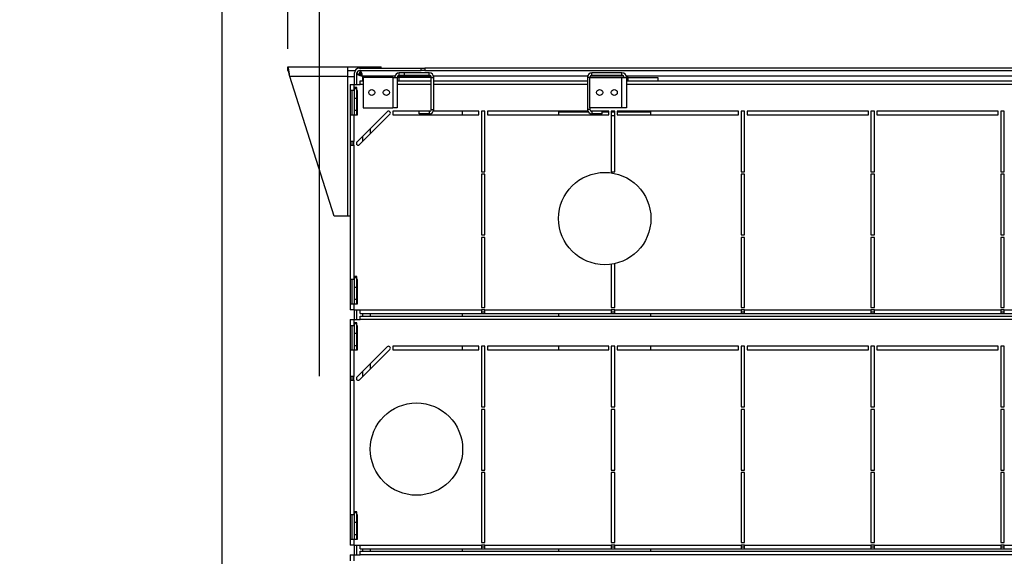
# Model space of a CAD drawing. Extents: x 79 to 6204, y 404 to 4685.
# Drawn here: x 3758 to 4570, y 3767 to 4209 of the extents above; entities that cross this region are included whole.
import ezdxf
from ezdxf.enums import TextEntityAlignment as Align

# ---------------------------------------------------------------- set-up
doc = ezdxf.new("R2010")
doc.units = 0
doc.header["$LTSCALE"] = 15
doc.header["$MEASUREMENT"] = 0
doc.linetypes.add('SLD-CENTER', pattern=[19.05, 15.24, -1.27, 1.27, -1.27])
doc.linetypes.add('SLD-SOLID', pattern=[0])
doc.layers.get('0').update_dxf_attribs({"linetype": 'CONTINUOUS'})
doc.layers.add('GEOMETRY', color=7, linetype='SLD-SOLID')
doc.dimstyles.new('SLDDIMSTYLE1', dxfattribs={"dimtxt": 46.229736, "dimasz": 49.53, "dimexe": 0, "dimexo": 0.0625, "dimgap": 11.557434, "dimtad": 1, "dimdec": 1, "dimrnd": 1e-09, "dimzin": 12, "dimdsep": 46, "dimtxsty": 'Standard', "dimblk1": 'CLOSED', "dimblk2": 'CLOSED', "dimsah": 1, "dimcen": 0.09, "dimadec": 0, "dimazin": 0, "dimtol": 1, "dimtp": 5, "dimtm": 5, "dimtfac": 1, "dimtdec": 1, "dimtofl": 0, "dimtmove": 2, "dimatfit": 3, "dimldrblk": 'CLOSED', "dimfxl": 1, "dimtolj": 1, "dimtzin": 0, "dimarcsym": 0})
doc.dimstyles.new('SLDDIMSTYLE4', dxfattribs={"dimtxt": 46.229736, "dimasz": 49.53, "dimexe": 0, "dimexo": 0.0625, "dimgap": 11.557434, "dimtad": 1, "dimdec": 1, "dimrnd": 1e-09, "dimzin": 12, "dimdsep": 46, "dimtxsty": 'Standard', "dimblk1": 'CLOSED', "dimblk2": 'CLOSED', "dimsah": 1, "dimcen": 0.09, "dimadec": 0, "dimazin": 0, "dimtol": 1, "dimtp": 10, "dimtm": 10, "dimtfac": 1, "dimtdec": 1, "dimtofl": 0, "dimtmove": 2, "dimatfit": 3, "dimldrblk": 'CLOSED', "dimfxl": 1, "dimtolj": 1, "dimtzin": 0, "dimarcsym": 0})
doc.dimstyles.new('SLDDIMSTYLE5', dxfattribs={"dimtxt": 46.229736, "dimasz": 49.53, "dimexe": 0, "dimexo": 0.0625, "dimgap": 11.557434, "dimtad": 1, "dimdec": 1, "dimrnd": 1e-09, "dimzin": 12, "dimdsep": 46, "dimtxsty": 'Standard', "dimblk1": 'CLOSED', "dimblk2": 'CLOSED', "dimsah": 1, "dimcen": 0.09, "dimadec": 0, "dimazin": 0, "dimtol": 1, "dimtp": 2, "dimtm": 2, "dimtfac": 1, "dimtdec": 1, "dimtmove": 2, "dimatfit": 3, "dimldrblk": 'CLOSED', "dimfxl": 1, "dimtolj": 1, "dimtzin": 0, "dimarcsym": 0})

# ---------------------------------------------------------------- blocks, each defined once
blk = doc.blocks.new('_CLOSED')
at = {"color": 0, "linetype": 'ByBlock'}
for p, q in [((-1, 0.166667), (0, 0)), ((-1, 0.166667), (-1, -0.166667)), ((0, 0), (-1, -0.166667)), ((0, 0), (-1, 0))]:
    blk.add_line(p, q, dxfattribs=at)
blk = doc.blocks.new('_D_7')
at = {"layer": 'GEOMETRY'}
for p, q in [((4005.21, 3914.94), (4005.21, 4344.1)), ((4917.21, 4214.94), (4917.21, 4344.1)), ((4005.21, 4329.1), (4917.21, 4329.1))]:
    blk.add_line(p, q, dxfattribs=at)
at = {"layer": 'GEOMETRY', "xscale": 49.52999999999999, "yscale": 49.52999999999999, "rotation": 180.0000000000004}
blk.add_blockref('_CLOSED', (4005.21, 4329.1, 5025), dxfattribs=at)
at = {"layer": 'GEOMETRY', "xscale": 49.52999999999999, "yscale": 49.52999999999999}
blk.add_blockref('_CLOSED', (4917.21, 4329.1, 5025), dxfattribs=at)
at = {"layer": 'GEOMETRY', "width": 0.7}
for s, height, p in [('912', 47.625, (4371.8, 4329.1)), ('±5', 39.688, (4495.21, 4331.3))]:
    blk.add_text(s, height=height, dxfattribs=at).set_placement(p, align=Align.BOTTOM_LEFT)
blk = doc.blocks.new('_D_9')
at = {"layer": 'GEOMETRY'}
for p, q in [((3925.04, 3466.74), (3925.04, 4424.94)), ((3979.21, 4184.94), (3979.21, 4424.94)), ((3925.04, 4409.94), (3735.67, 4409.94)), ((3925.04, 4409.94), (3979.21, 4409.94)), ((3979.21, 4409.94), (4074.46, 4409.94))]:
    blk.add_line(p, q, dxfattribs=at)
at = {"layer": 'GEOMETRY', "xscale": 49.52999999999999, "yscale": 49.52999999999999}
blk.add_blockref('_CLOSED', (3925.04, 4409.94, 5025), dxfattribs=at)
at = {"layer": 'GEOMETRY', "xscale": 49.52999999999999, "yscale": 49.52999999999999, "rotation": 180.0000000000006}
blk.add_blockref('_CLOSED', (3979.21, 4409.94, 5025), dxfattribs=at)
at = {"layer": 'GEOMETRY', "width": 0.7}
for s, height, p in [('54', 47.625, (3735.67, 4409.94, 5025)), ('±2', 39.688, (3823.87, 4412.19, 5025))]:
    blk.add_text(s, height=height, dxfattribs=at).set_placement(p, align=Align.BOTTOM_LEFT)
blk = doc.blocks.new('_D_10')
at = {"layer": 'GEOMETRY'}
for p, q in [((3979.21, 4184.94), (3979.21, 4424.94)), ((5104.71, 3751.33), (5104.71, 4424.94)), ((3979.21, 4409.94), (5104.71, 4409.94))]:
    blk.add_line(p, q, dxfattribs=at)
at = {"layer": 'GEOMETRY', "xscale": 49.52999999999999, "yscale": 49.52999999999999, "rotation": 180.0000000000004}
blk.add_blockref('_CLOSED', (3979.21, 4409.94, 5025), dxfattribs=at)
at = {"layer": 'GEOMETRY', "xscale": 49.52999999999999, "yscale": 49.52999999999999}
blk.add_blockref('_CLOSED', (5104.71, 4409.94, 5025), dxfattribs=at)
at = {"layer": 'GEOMETRY', "width": 0.7}
for s, height, p in [('1126', 47.625, (4418.67, 4409.94, 5025)), ('±10', 39.688, (4577.42, 4412.19, 5025))]:
    blk.add_text(s, height=height, dxfattribs=at).set_placement(p, align=Align.BOTTOM_LEFT)

msp = doc.modelspace()

# ---------------------------------------------------------------- linework, layer by layer
at = {"color": 7, "linetype": 'SLD-SOLID'}
for p, q in [((3979.21, 4169.937), (4028.41, 4169.937)), ((3979.21, 4166.937), (3979.21, 4169.937)), ((3979.21, 4166.937), (3979.517, 4166.699)), ((4028.41, 4169.937), (4028.41, 4162.137)), ((4028.41, 4169.937), (4056.21, 4169.937)), ((4028.41, 4166.937), (4034.746, 4166.937)), ((4034.21, 4155.437), (4034.21, 4164.937)), ((4036.21, 4155.437), (4036.21, 4164.937)), ((4036.21, 4164.229), (4038.21, 4164.229)), ((4038.21, 4168.937), (4089.21, 4168.937)), ((4038.21, 4166.937), (4089.21, 4166.937)), ((4038.21, 4164.237), (4038.21, 4164.229)), ((4038.917, 4166.937), (4038.917, 4164.937)), ((4056.21, 4168.937), (4056.21, 4169.937)), ((4071.01, 4162.937), (4071.01, 4164.937)), ((4075.41, 4164.937), (4071.01, 4164.937)), ((4075.41, 4162.937), (4075.41, 4164.937)), ((4095.81, 4164.937), (4075.41, 4164.937)), ((4089.21, 4166.937), (4089.21, 4168.937)), ((4089.21, 4168.937), (4092.21, 4168.937)), ((4092.21, 4166.937), (4089.21, 4166.937)), ((4830.21, 4168.937), (4092.21, 4168.937)), ((4092.21, 4168.937), (4092.21, 4166.937)), ((4092.21, 4166.937), (4830.21, 4166.937)), ((4095.81, 4162.937), (4095.81, 4164.937)), ((4229.81, 4162.937), (4229.81, 4164.937)), ((4254.61, 4164.937), (4229.81, 4164.937)), ((4254.61, 4162.937), (4254.61, 4164.937)), ((4017.41, 4046.937), (3980.738, 4162.137)), ((4028.41, 4162.137), (3980.738, 4162.137)), ((4028.41, 4162.137), (4028.41, 4046.937)), ((4028.41, 4162.137), (4034.21, 4162.137)), ((4030.71, 4155.437), (4030.71, 4150.437)), ((4030.71, 4155.437), (4033.71, 4155.437)), ((4033.71, 4155.437), (4033.71, 4150.437)), ((4033.71, 4155.437), (4038.71, 4155.437)), ((4038.71, 4155.437), (4038.71, 4158.437)), ((4038.71, 4158.437), (4041.41, 4158.437)), ((4041.41, 4161.337), (4041.41, 4136.337)), ((4065.81, 4161.337), (4041.41, 4161.337)), ((4065.81, 4161.337), (4065.81, 4136.337)), ((4065.81, 4161.337), (4069.41, 4161.337)), ((4069.41, 4161.337), (4069.41, 4136.337)), ((4071.01, 4161.337), (4069.41, 4161.337)), ((4069.41, 4158.437), (4097.41, 4158.437)), ((4075.41, 4162.937), (4071.01, 4162.937)), ((4097.41, 4161.337), (4071.01, 4161.337)), ((4095.81, 4162.937), (4075.41, 4162.937)), ((4097.41, 4161.337), (4099.41, 4161.337)), ((4097.41, 4134.937), (4097.41, 4161.337)), ((4099.41, 4134.937), (4099.41, 4161.337)), ((4099.41, 4158.437), (4226.21, 4158.437)), ((4228.21, 4161.337), (4226.21, 4161.337)), ((4226.21, 4161.337), (4226.21, 4134.937)), ((4228.21, 4136.337), (4228.21, 4161.337)), ((4228.21, 4161.337), (4254.61, 4161.337)), ((4254.61, 4162.937), (4229.81, 4162.937)), ((4254.61, 4136.337), (4254.61, 4161.337)), ((4254.61, 4161.337), (4258.21, 4161.337)), ((4258.21, 4161.337), (4258.21, 4136.337)), ((4259.81, 4161.337), (4258.21, 4161.337)), ((4258.21, 4158.437), (4883.71, 4158.437)), ((4259.81, 4161.337), (4284.21, 4161.337)), ((4284.21, 4161.337), (4284.21, 4158.437)), ((4033.71, 4150.437), (4030.71, 4150.437)), ((4030.71, 4150.437), (4030.71, 4130.437)), ((4032.21, 4130.437), (4032.21, 4150.437)), ((4034.21, 4150.437), (4033.71, 4150.437)), ((4036.21, 4152.915), (4034.21, 4152.915)), ((4034.21, 4151.915), (4034.21, 4152.915)), ((4036.21, 4151.915), (4034.21, 4151.915)), ((4034.21, 4143.915), (4034.21, 4151.915)), ((4036.21, 4151.915), (4036.21, 4152.915)), ((4036.21, 4143.915), (4036.21, 4151.915)), ((4036.71, 4150.437), (4036.21, 4150.437)), ((4036.71, 4130.437), (4036.71, 4150.437)), ((4036.21, 4143.915), (4034.21, 4143.915)), ((4034.21, 4133.915), (4034.21, 4143.915)), ((4036.21, 4133.915), (4036.21, 4143.915)), ((4036.21, 4133.915), (4034.21, 4133.915)), ((4034.21, 4130.437), (4034.21, 4133.915)), ((4061.15, 4132.997), (4036.15, 4107.997)), ((4036.21, 4130.437), (4036.21, 4133.915)), ((4038.271, 4105.876), (4063.271, 4130.876)), ((4041.41, 4136.337), (4065.81, 4136.337)), ((4096.367, 4133.437), (4065.71, 4133.437)), ((4065.71, 4133.437), (4065.71, 4130.437)), ((4069.41, 4136.337), (4065.81, 4136.337)), ((4087.41, 4131.337), (4087.41, 4133.337)), ((4095.81, 4133.337), (4087.41, 4133.337)), ((4095.81, 4131.337), (4087.41, 4131.337)), ((4095.81, 4133.337), (4095.81, 4131.337)), ((4097.41, 4134.937), (4099.41, 4134.937)), ((4136.71, 4133.437), (4099.083, 4133.437)), ((4123.26, 4130.437), (4123.26, 4133.437)), ((4136.71, 4130.437), (4136.71, 4133.437)), ((4141.71, 4133.437), (4138.71, 4133.437)), ((4138.71, 4133.437), (4138.71, 4083.437)), ((4141.71, 4083.437), (4141.71, 4133.437)), ((4226.538, 4133.437), (4143.71, 4133.437)), ((4143.71, 4133.437), (4143.71, 4130.437)), ((4202.36, 4132.937), (4202.36, 4130.437)), ((4202.36, 4132.937), (4226.817, 4132.937)), ((4228.21, 4134.937), (4226.21, 4134.937)), ((4254.61, 4136.337), (4228.21, 4136.337)), ((4228.21, 4136.337), (4228.21, 4134.937)), ((4243.71, 4133.437), (4229.253, 4133.437)), ((4229.81, 4133.337), (4229.81, 4131.337)), ((4238.21, 4133.337), (4229.81, 4133.337)), ((4238.21, 4131.337), (4229.81, 4131.337)), ((4238.21, 4131.337), (4238.21, 4133.337)), ((4238.21, 4132.937), (4240.41, 4132.937)), ((4240.41, 4132.937), (4243.71, 4132.937)), ((4243.71, 4130.437), (4243.71, 4133.437)), ((4248.71, 4133.437), (4245.71, 4133.437)), ((4245.71, 4133.437), (4245.71, 4083.437)), ((4245.71, 4132.937), (4248.71, 4132.937)), ((4248.71, 4083.437), (4248.71, 4133.437)), ((4350.71, 4133.437), (4250.71, 4133.437)), ((4250.71, 4133.437), (4250.71, 4130.437)), ((4250.71, 4132.937), (4278.46, 4132.937)), ((4258.21, 4136.337), (4254.61, 4136.337)), ((4278.46, 4130.437), (4278.46, 4132.937)), ((4350.71, 4130.437), (4350.71, 4133.437)), ((4355.71, 4133.437), (4352.71, 4133.437)), ((4352.71, 4133.437), (4352.71, 4083.437)), ((4355.71, 4083.437), (4355.71, 4133.437)), ((4457.71, 4133.437), (4357.71, 4133.437)), ((4357.71, 4133.437), (4357.71, 4130.437)), ((4457.71, 4130.437), (4457.71, 4133.437)), ((4462.71, 4133.437), (4459.71, 4133.437)), ((4459.71, 4133.437), (4459.71, 4083.437)), ((4462.71, 4083.437), (4462.71, 4133.437)), ((4464.71, 4133.437), (4464.71, 4130.437)), ((4564.71, 4133.437), (4464.71, 4133.437)), ((4564.71, 4130.437), (4564.71, 4133.437)), ((4569.71, 4133.437), (4566.71, 4133.437)), ((4566.71, 4133.437), (4566.71, 4083.437)), ((4569.71, 4083.437), (4569.71, 4133.437)), ((4030.71, 4130.437), (4030.71, 4108.437)), ((4030.71, 4130.437), (4033.71, 4130.437)), ((4033.71, 4130.437), (4033.71, 4108.437)), ((4033.71, 4130.437), (4036.71, 4130.437)), ((4065.71, 4130.437), (4136.71, 4130.437)), ((4143.71, 4130.437), (4243.71, 4130.437)), ((4245.71, 4129.937), (4248.71, 4129.937)), ((4250.71, 4130.437), (4350.71, 4130.437)), ((4357.71, 4130.437), (4457.71, 4130.437)), ((4464.71, 4130.437), (4564.71, 4130.437)), ((4047.16, 4119.008), (4047.16, 4114.765)), ((4033.71, 4108.437), (4030.71, 4108.437)), ((4030.71, 4108.437), (4030.71, 4105.437)), ((4032.21, 4105.437), (4032.21, 4108.437)), ((4033.71, 4105.437), (4033.71, 4108.437)), ((4036.21, 4105.819), (4036.21, 4108.058)), ((4040.87, 4112.718), (4040.87, 4108.475)), ((4030.71, 4105.437), (4030.71, 3994.637)), ((4030.71, 4105.437), (4033.71, 4105.437)), ((4033.71, 4105.437), (4033.71, 3994.637)), ((4138.71, 4083.437), (4141.71, 4083.437)), ((4245.71, 4083.437), (4248.71, 4083.437)), ((4352.71, 4083.437), (4355.71, 4083.437)), ((4459.71, 4083.437), (4462.71, 4083.437)), ((4566.71, 4083.437), (4569.71, 4083.437)), ((4138.71, 4081.437), (4138.71, 4031.437)), ((4141.71, 4081.437), (4138.71, 4081.437)), ((4141.71, 4031.437), (4141.71, 4081.437)), ((4355.71, 4081.437), (4352.71, 4081.437)), ((4352.71, 4081.437), (4352.71, 4031.437)), ((4355.71, 4031.437), (4355.71, 4081.437)), ((4462.71, 4081.437), (4459.71, 4081.437)), ((4459.71, 4081.437), (4459.71, 4031.437)), ((4462.71, 4031.437), (4462.71, 4081.437)), ((4569.71, 4081.437), (4566.71, 4081.437)), ((4566.71, 4081.437), (4566.71, 4031.437)), ((4569.71, 4031.437), (4569.71, 4081.437)), ((4028.41, 4046.937), (4017.41, 4046.937)), ((4030.71, 4046.937), (4028.41, 4046.937)), ((4138.71, 4031.437), (4141.71, 4031.437)), ((4138.71, 4029.437), (4138.71, 3971.637)), ((4141.71, 4029.437), (4138.71, 4029.437)), ((4141.71, 3971.637), (4141.71, 4029.437)), ((4352.71, 4031.437), (4355.71, 4031.437)), ((4352.71, 4029.437), (4352.71, 3971.637)), ((4355.71, 4029.437), (4352.71, 4029.437)), ((4355.71, 3971.637), (4355.71, 4029.437)), ((4459.71, 4031.437), (4462.71, 4031.437)), ((4462.71, 4029.437), (4459.71, 4029.437)), ((4459.71, 4029.437), (4459.71, 3971.637)), ((4462.71, 3971.637), (4462.71, 4029.437)), ((4566.71, 4031.437), (4569.71, 4031.437)), ((4566.71, 4029.437), (4566.71, 3971.637)), ((4569.71, 4029.437), (4566.71, 4029.437)), ((4569.71, 3971.637), (4569.71, 4029.437)), ((4245.71, 4007.257), (4245.71, 3971.637)), ((4248.71, 3971.637), (4248.71, 4007.803)), ((4033.71, 3994.637), (4030.71, 3994.637)), ((4030.71, 3994.637), (4030.71, 3974.637)), ((4032.21, 3974.637), (4032.21, 3994.637)), ((4034.21, 3994.637), (4033.71, 3994.637)), ((4036.21, 3997.115), (4034.21, 3997.115)), ((4034.21, 3996.115), (4034.21, 3997.115)), ((4036.21, 3996.115), (4034.21, 3996.115)), ((4034.21, 3988.115), (4034.21, 3996.115)), ((4036.21, 3996.115), (4036.21, 3997.115)), ((4036.21, 3988.115), (4036.21, 3996.115)), ((4036.71, 3994.637), (4036.21, 3994.637)), ((4036.71, 3974.637), (4036.71, 3994.637)), ((4036.21, 3988.115), (4034.21, 3988.115)), ((4034.21, 3978.115), (4034.21, 3988.115)), ((4036.21, 3978.115), (4036.21, 3988.115)), ((4036.21, 3978.115), (4034.21, 3978.115)), ((4034.21, 3974.637), (4034.21, 3978.115)), ((4036.21, 3974.637), (4036.21, 3978.115)), ((4030.71, 3974.637), (4030.71, 3969.637)), ((4030.71, 3974.637), (4033.71, 3974.637)), ((4033.71, 3969.637), (4030.71, 3969.637)), ((4033.71, 3974.637), (4033.71, 3969.637)), ((4033.71, 3974.637), (4036.71, 3974.637)), ((4033.71, 3969.637), (4038.71, 3969.637)), ((4034.21, 3961.637), (4034.21, 3969.637)), ((4036.21, 3961.637), (4036.21, 3969.637)), ((4038.71, 3969.637), (4138.71, 3969.637)), ((4038.71, 3966.637), (4038.71, 3969.637)), ((4138.71, 3971.637), (4141.71, 3971.637)), ((4141.71, 3969.637), (4138.71, 3969.637)), ((4138.71, 3969.637), (4138.71, 3966.637)), ((4141.71, 3969.637), (4245.71, 3969.637)), ((4141.71, 3966.637), (4141.71, 3969.637)), ((4245.71, 3971.637), (4248.71, 3971.637)), ((4248.71, 3969.637), (4245.71, 3969.637)), ((4245.71, 3969.637), (4245.71, 3966.637)), ((4248.71, 3969.637), (4352.71, 3969.637)), ((4248.71, 3966.637), (4248.71, 3969.637)), ((4352.71, 3971.637), (4355.71, 3971.637)), ((4355.71, 3969.637), (4352.71, 3969.637)), ((4352.71, 3969.637), (4352.71, 3966.637)), ((4355.71, 3969.637), (4459.71, 3969.637)), ((4355.71, 3966.637), (4355.71, 3969.637)), ((4459.71, 3971.637), (4462.71, 3971.637)), ((4462.71, 3969.637), (4459.71, 3969.637)), ((4459.71, 3969.637), (4459.71, 3966.637)), ((4462.71, 3969.637), (4566.71, 3969.637)), ((4462.71, 3966.637), (4462.71, 3969.637)), ((4566.71, 3971.637), (4569.71, 3971.637)), ((4569.71, 3969.637), (4566.71, 3969.637)), ((4566.71, 3969.637), (4566.71, 3966.637)), ((4569.71, 3969.637), (4673.71, 3969.637)), ((4569.71, 3966.637), (4569.71, 3969.637)), ((4030.71, 3961.637), (4030.71, 3956.637)), ((4030.71, 3961.637), (4033.71, 3961.637)), ((4033.71, 3961.637), (4033.71, 3956.637)), ((4033.71, 3961.637), (4038.71, 3961.637)), ((4038.71, 3966.637), (4138.71, 3966.637)), ((4038.71, 3961.637), (4038.71, 3964.637)), ((4038.71, 3964.637), (4883.71, 3964.637)), ((4883.71, 3961.637), (4038.71, 3961.637)), ((4040.87, 3966.637), (4040.87, 3964.637)), ((4047.16, 3966.637), (4047.16, 3964.637)), ((4123.26, 3964.637), (4123.26, 3966.637)), ((4138.71, 3968.137), (4141.71, 3968.137)), ((4138.71, 3966.637), (4141.71, 3966.637)), ((4141.71, 3966.637), (4245.71, 3966.637)), ((4202.36, 3966.637), (4202.36, 3964.637)), ((4245.71, 3968.137), (4248.71, 3968.137)), ((4245.71, 3966.637), (4248.71, 3966.637)), ((4248.71, 3966.637), (4352.71, 3966.637)), ((4278.46, 3964.637), (4278.46, 3966.637)), ((4352.71, 3968.137), (4355.71, 3968.137)), ((4352.71, 3966.637), (4355.71, 3966.637)), ((4355.71, 3966.637), (4459.71, 3966.637)), ((4459.71, 3968.137), (4462.71, 3968.137)), ((4459.71, 3966.637), (4462.71, 3966.637)), ((4462.71, 3966.637), (4566.71, 3966.637)), ((4566.71, 3968.137), (4569.71, 3968.137)), ((4566.71, 3966.637), (4569.71, 3966.637)), ((4569.71, 3966.637), (4673.71, 3966.637)), ((4033.71, 3956.637), (4030.71, 3956.637)), ((4030.71, 3956.637), (4030.71, 3936.637)), ((4032.21, 3936.637), (4032.21, 3956.637)), ((4034.21, 3956.637), (4033.71, 3956.637)), ((4036.21, 3959.115), (4034.21, 3959.115)), ((4034.21, 3958.115), (4034.21, 3959.115)), ((4036.21, 3958.115), (4034.21, 3958.115)), ((4034.21, 3950.115), (4034.21, 3958.115)), ((4036.21, 3958.115), (4036.21, 3959.115)), ((4036.21, 3950.115), (4036.21, 3958.115)), ((4036.71, 3956.637), (4036.21, 3956.637)), ((4036.71, 3936.637), (4036.71, 3956.637)), ((4036.21, 3950.115), (4034.21, 3950.115)), ((4034.21, 3940.115), (4034.21, 3950.115)), ((4036.21, 3940.115), (4036.21, 3950.115)), ((4030.71, 3936.637), (4030.71, 3914.637)), ((4030.71, 3936.637), (4033.71, 3936.637)), ((4033.71, 3936.637), (4033.71, 3914.637)), ((4033.71, 3936.637), (4036.71, 3936.637)), ((4036.21, 3940.115), (4034.21, 3940.115)), ((4034.21, 3936.637), (4034.21, 3940.115)), ((4061.15, 3939.197), (4036.15, 3914.197)), ((4036.21, 3936.637), (4036.21, 3940.115)), ((4038.271, 3912.076), (4063.271, 3937.076)), ((4136.71, 3939.637), (4065.71, 3939.637)), ((4065.71, 3939.637), (4065.71, 3936.637)), ((4065.71, 3936.637), (4136.71, 3936.637)), ((4123.26, 3936.637), (4123.26, 3939.637)), ((4136.71, 3936.637), (4136.71, 3939.637)), ((4141.71, 3939.637), (4138.71, 3939.637)), ((4138.71, 3939.637), (4138.71, 3889.637)), ((4141.71, 3889.637), (4141.71, 3939.637)), ((4243.71, 3939.637), (4143.71, 3939.637)), ((4143.71, 3939.637), (4143.71, 3936.637)), ((4143.71, 3936.637), (4243.71, 3936.637)), ((4202.36, 3939.637), (4202.36, 3936.637)), ((4243.71, 3936.637), (4243.71, 3939.637)), ((4248.71, 3939.637), (4245.71, 3939.637)), ((4245.71, 3939.637), (4245.71, 3889.637)), ((4248.71, 3889.637), (4248.71, 3939.637)), ((4350.71, 3939.637), (4250.71, 3939.637)), ((4250.71, 3939.637), (4250.71, 3936.637)), ((4250.71, 3936.637), (4350.71, 3936.637)), ((4278.46, 3936.637), (4278.46, 3939.637)), ((4350.71, 3936.637), (4350.71, 3939.637)), ((4355.71, 3939.637), (4352.71, 3939.637)), ((4352.71, 3939.637), (4352.71, 3889.637)), ((4355.71, 3889.637), (4355.71, 3939.637)), ((4457.71, 3939.637), (4357.71, 3939.637)), ((4357.71, 3939.637), (4357.71, 3936.637)), ((4357.71, 3936.637), (4457.71, 3936.637)), ((4457.71, 3936.637), (4457.71, 3939.637)), ((4462.71, 3939.637), (4459.71, 3939.637)), ((4459.71, 3939.637), (4459.71, 3889.637)), ((4462.71, 3889.637), (4462.71, 3939.637)), ((4464.71, 3939.637), (4464.71, 3936.637)), ((4564.71, 3939.637), (4464.71, 3939.637)), ((4464.71, 3936.637), (4564.71, 3936.637)), ((4564.71, 3936.637), (4564.71, 3939.637)), ((4569.71, 3939.637), (4566.71, 3939.637)), ((4566.71, 3939.637), (4566.71, 3889.637)), ((4569.71, 3889.637), (4569.71, 3939.637)), ((4047.16, 3925.208), (4047.16, 3920.965)), ((4033.71, 3914.637), (4030.71, 3914.637)), ((4030.71, 3914.637), (4030.71, 3911.637)), ((4030.71, 3911.637), (4030.71, 3800.837)), ((4030.71, 3911.637), (4033.71, 3911.637)), ((4032.21, 3911.637), (4032.21, 3914.637)), ((4033.71, 3911.637), (4033.71, 3914.637)), ((4033.71, 3911.637), (4033.71, 3800.837)), ((4036.21, 3912.019), (4036.21, 3914.258)), ((4040.87, 3918.918), (4040.87, 3914.675)), ((4138.71, 3889.637), (4141.71, 3889.637)), ((4138.71, 3887.637), (4138.71, 3837.637)), ((4141.71, 3887.637), (4138.71, 3887.637)), ((4141.71, 3837.637), (4141.71, 3887.637)), ((4245.71, 3889.637), (4248.71, 3889.637)), ((4248.71, 3887.637), (4245.71, 3887.637)), ((4245.71, 3887.637), (4245.71, 3837.637)), ((4248.71, 3837.637), (4248.71, 3887.637)), ((4352.71, 3889.637), (4355.71, 3889.637)), ((4352.71, 3887.637), (4352.71, 3837.637)), ((4355.71, 3887.637), (4352.71, 3887.637)), ((4355.71, 3837.637), (4355.71, 3887.637)), ((4459.71, 3889.637), (4462.71, 3889.637)), ((4462.71, 3887.637), (4459.71, 3887.637)), ((4459.71, 3887.637), (4459.71, 3837.637)), ((4462.71, 3837.637), (4462.71, 3887.637)), ((4566.71, 3889.637), (4569.71, 3889.637)), ((4569.71, 3887.637), (4566.71, 3887.637)), ((4566.71, 3887.637), (4566.71, 3837.637)), ((4569.71, 3837.637), (4569.71, 3887.637)), ((4138.71, 3837.637), (4141.71, 3837.637)), ((4138.71, 3835.637), (4138.71, 3777.837)), ((4141.71, 3835.637), (4138.71, 3835.637)), ((4141.71, 3777.837), (4141.71, 3835.637)), ((4245.71, 3837.637), (4248.71, 3837.637)), ((4245.71, 3835.637), (4245.71, 3777.837)), ((4248.71, 3835.637), (4245.71, 3835.637)), ((4248.71, 3777.837), (4248.71, 3835.637)), ((4352.71, 3837.637), (4355.71, 3837.637)), ((4352.71, 3835.637), (4352.71, 3777.837)), ((4355.71, 3835.637), (4352.71, 3835.637)), ((4355.71, 3777.837), (4355.71, 3835.637)), ((4459.71, 3837.637), (4462.71, 3837.637)), ((4462.71, 3835.637), (4459.71, 3835.637)), ((4459.71, 3835.637), (4459.71, 3777.837)), ((4462.71, 3777.837), (4462.71, 3835.637)), ((4566.71, 3837.637), (4569.71, 3837.637)), ((4566.71, 3835.637), (4566.71, 3777.837)), ((4569.71, 3835.637), (4566.71, 3835.637)), ((4569.71, 3777.837), (4569.71, 3835.637)), ((4033.71, 3800.837), (4030.71, 3800.837)), ((4030.71, 3800.837), (4030.71, 3780.837)), ((4032.21, 3780.837), (4032.21, 3800.837)), ((4034.21, 3800.837), (4033.71, 3800.837)), ((4036.21, 3803.315), (4034.21, 3803.315)), ((4034.21, 3802.315), (4034.21, 3803.315)), ((4036.21, 3802.315), (4034.21, 3802.315)), ((4034.21, 3794.315), (4034.21, 3802.315)), ((4036.21, 3802.315), (4036.21, 3803.315)), ((4036.21, 3794.315), (4036.21, 3802.315)), ((4036.71, 3800.837), (4036.21, 3800.837)), ((4036.71, 3780.837), (4036.71, 3800.837)), ((4036.21, 3794.315), (4034.21, 3794.315)), ((4034.21, 3784.315), (4034.21, 3794.315)), ((4036.21, 3784.315), (4036.21, 3794.315)), ((4036.21, 3784.315), (4034.21, 3784.315)), ((4034.21, 3780.837), (4034.21, 3784.315)), ((4036.21, 3780.837), (4036.21, 3784.315)), ((4030.71, 3780.837), (4030.71, 3775.837)), ((4030.71, 3780.837), (4033.71, 3780.837)), ((4033.71, 3775.837), (4030.71, 3775.837)), ((4033.71, 3780.837), (4033.71, 3775.837)), ((4033.71, 3780.837), (4036.71, 3780.837)), ((4033.71, 3775.837), (4038.71, 3775.837)), ((4034.21, 3767.837), (4034.21, 3775.837)), ((4036.21, 3767.837), (4036.21, 3775.837)), ((4038.71, 3775.837), (4138.71, 3775.837)), ((4038.71, 3772.837), (4038.71, 3775.837)), ((4138.71, 3777.837), (4141.71, 3777.837)), ((4141.71, 3775.837), (4138.71, 3775.837)), ((4138.71, 3775.837), (4138.71, 3772.837)), ((4138.71, 3774.337), (4141.71, 3774.337)), ((4141.71, 3775.837), (4245.71, 3775.837)), ((4141.71, 3772.837), (4141.71, 3775.837)), ((4245.71, 3777.837), (4248.71, 3777.837)), ((4248.71, 3775.837), (4245.71, 3775.837)), ((4245.71, 3775.837), (4245.71, 3772.837)), ((4245.71, 3774.337), (4248.71, 3774.337)), ((4248.71, 3775.837), (4352.71, 3775.837)), ((4248.71, 3772.837), (4248.71, 3775.837)), ((4352.71, 3777.837), (4355.71, 3777.837)), ((4355.71, 3775.837), (4352.71, 3775.837)), ((4352.71, 3775.837), (4352.71, 3772.837)), ((4352.71, 3774.337), (4355.71, 3774.337)), ((4355.71, 3775.837), (4459.71, 3775.837)), ((4355.71, 3772.837), (4355.71, 3775.837)), ((4459.71, 3777.837), (4462.71, 3777.837)), ((4462.71, 3775.837), (4459.71, 3775.837)), ((4459.71, 3775.837), (4459.71, 3772.837)), ((4459.71, 3774.337), (4462.71, 3774.337)), ((4462.71, 3775.837), (4566.71, 3775.837)), ((4462.71, 3772.837), (4462.71, 3775.837)), ((4566.71, 3777.837), (4569.71, 3777.837)), ((4569.71, 3775.837), (4566.71, 3775.837)), ((4566.71, 3775.837), (4566.71, 3772.837)), ((4566.71, 3774.337), (4569.71, 3774.337)), ((4569.71, 3775.837), (4673.71, 3775.837)), ((4569.71, 3772.837), (4569.71, 3775.837)), ((4030.71, 3767.837), (4030.71, 3762.837)), ((4030.71, 3767.837), (4033.71, 3767.837)), ((4033.71, 3767.837), (4033.71, 3762.837)), ((4033.71, 3767.837), (4038.71, 3767.837)), ((4038.71, 3772.837), (4138.71, 3772.837)), ((4038.71, 3767.837), (4038.71, 3770.837)), ((4038.71, 3770.837), (4883.71, 3770.837)), ((4883.71, 3767.837), (4038.71, 3767.837)), ((4040.87, 3772.837), (4040.87, 3770.837)), ((4047.16, 3772.837), (4047.16, 3770.837)), ((4123.26, 3770.837), (4123.26, 3772.837)), ((4138.71, 3772.837), (4141.71, 3772.837)), ((4141.71, 3772.837), (4245.71, 3772.837)), ((4202.36, 3772.837), (4202.36, 3770.837)), ((4245.71, 3772.837), (4248.71, 3772.837)), ((4248.71, 3772.837), (4352.71, 3772.837)), ((4278.46, 3770.837), (4278.46, 3772.837)), ((4352.71, 3772.837), (4355.71, 3772.837)), ((4355.71, 3772.837), (4459.71, 3772.837)), ((4459.71, 3772.837), (4462.71, 3772.837)), ((4462.71, 3772.837), (4566.71, 3772.837)), ((4566.71, 3772.837), (4569.71, 3772.837)), ((4569.71, 3772.837), (4673.71, 3772.837))]:
    msp.add_line(p, q, dxfattribs=at)
at = {"color": 152, "linetype": 'SLD-SOLID'}
for p, q in [((4041.41, 4155.437), (4038.71, 4155.437)), ((4040.87, 4162.277), (4040.87, 4158.437)), ((4067.535, 4162.277), (4040.87, 4162.277)), ((4097.41, 4155.437), (4069.41, 4155.437)), ((4097.105, 4162.277), (4069.715, 4162.277)), ((4071.01, 4158.437), (4071.01, 4161.337)), ((4226.335, 4162.277), (4099.285, 4162.277)), ((4226.21, 4155.437), (4099.41, 4155.437)), ((4255.905, 4162.277), (4228.515, 4162.277)), ((4881.55, 4162.277), (4258.085, 4162.277)), ((4883.71, 4155.437), (4258.21, 4155.437)), ((4259.81, 4158.437), (4259.81, 4161.337))]:
    msp.add_line(p, q, dxfattribs=at)
at = {"color": 7, "linetype": 'SLD-SOLID', "flags": 128}
for points in [[(3980.738, 4162.137), (3980.698, 4162.463), (3980.616, 4163.116), (3980.533, 4163.769), (3980.449, 4164.418), (3980.407, 4164.738), (3980.261, 4165.808), (3980.134, 4166.674), (3980.077, 4167.041), (3979.97, 4167.678), (3979.874, 4168.189), (3979.788, 4168.6), (3979.746, 4168.783), (3979.6, 4169.319), (3979.473, 4169.654), (3979.415, 4169.764), (3979.313, 4169.893), (3979.21, 4169.937)], [(3980.738, 4162.137), (3980.671, 4162.466), (3980.546, 4163.076), (3980.43, 4163.633), (3980.347, 4164.014), (3980.264, 4164.384), (3980.18, 4164.742), (3980.095, 4165.085), (3980.013, 4165.394), (3979.93, 4165.682), (3979.845, 4165.95), (3979.76, 4166.19), (3979.678, 4166.393), (3979.595, 4166.566), (3979.51, 4166.71), (3979.425, 4166.82), (3979.318, 4166.907), (3979.21, 4166.937)], [(4036.21, 4164.229), (4036.491, 4163.795), (4037.301, 4163.361), (4038.542, 4162.927), (4040.064, 4162.493), (4040.87, 4162.277)], [(4038.21, 4164.229), (4038.374, 4163.791), (4038.88, 4163.327), (4039.659, 4162.864), (4040.605, 4162.401), (4040.87, 4162.277)], [(4040.87, 4162.277), (4040.436, 4163.871), (4040.002, 4165.273), (4039.568, 4166.313), (4039.133, 4166.866), (4038.917, 4166.937)], [(4040.87, 4162.277), (4040.431, 4163.196), (4039.968, 4164.042), (4039.505, 4164.645), (4039.042, 4164.923), (4038.917, 4164.937)]]:
    msp.add_lwpolyline(points, dxfattribs=at)
at = {"color": 7, "linetype": 'SLD-SOLID'}
for centre, radius in [((4048.41, 4148.837), 2.5), ((4060.41, 4148.837), 2.5), ((4236.21, 4148.837), 2.5), ((4248.21, 4148.837), 2.5), ((4240.41, 4044.937), 38.05), ((4085.21, 3854.937), 38.05)]:
    msp.add_circle(centre, radius, dxfattribs=at)
for centre, radius, start, end in [((4038.21, 4164.937), 4, 90, 180), ((4038.21, 4164.937), 2, 90, 180), ((4040.91, 4164.237), 4.7, 156.105413, 180), ((4040.91, 4164.237), 2.7, 137.570546, 180), ((4071.01, 4161.337), 3.6, 90, 180), ((4095.81, 4161.337), 3.6, 360, 90), ((4229.81, 4161.337), 3.6, 90, 180), ((4254.61, 4161.337), 3.6, 360, 90), ((4071.01, 4161.337), 1.6, 90, 180), ((4095.81, 4161.337), 1.6, 360, 90), ((4229.81, 4161.337), 1.6, 90, 180), ((4254.61, 4161.337), 1.6, 0, 90), ((4062.21, 4131.937), 1.5, 315, 135), ((4095.81, 4134.937), 3.6, 270, 360), ((4095.81, 4134.937), 1.6, 270, 360), ((4229.81, 4134.937), 3.6, 180, 270), ((4229.81, 4134.937), 1.6, 180, 270), ((4037.21, 4106.937), 1.5, 135, 315), ((4062.21, 3938.137), 1.5, 315, 135), ((4037.21, 3913.137), 1.5, 135, 315)]:
    msp.add_arc(centre, radius, start, end, dxfattribs=at)
at = {"layer": 'GEOMETRY', "linetype": 'SLD-CENTER'}
msp.add_line((4005.21, 4136.937), (4005.21, 4199.937), dxfattribs=at)

# ---------------------------------------------------------------- dimensions: what is measured, and where the dimension line sits
at = {"layer": 'GEOMETRY'}
dim = msp.add_linear_dim(base=(3979.21, 4409.937), p1=(3925.04, 3451.737), p2=(3979.21, 4169.937), angle=0, dimstyle='SLDDIMSTYLE5', dxfattribs=at)
dim.commit()
dim.dimension.update_dxf_attribs({"geometry": '_D_9', "text_midpoint": (3808.986, 4409.937), "dimtype": 160})
for base, p1, p2, dimstyle, picture, middle in [((5104.71, 4409.937), (3979.21, 4169.937), (5104.71, 3736.328), 'SLDDIMSTYLE4', '_D_10', (4541.96, 4409.937)), ((4917.21, 4329.099), (4005.21, 3899.937), (4917.21, 4199.937), 'SLDDIMSTYLE1', '_D_7', (4461.21, 4329.099))]:
    dim = msp.add_linear_dim(base=base, p1=p1, p2=p2, dimstyle=dimstyle, dxfattribs=at)
    dim.commit()
    dim.dimension.update_dxf_attribs({"geometry": picture, "text_midpoint": middle, "dimtype": 160})

doc.saveas('drawing.dxf')
